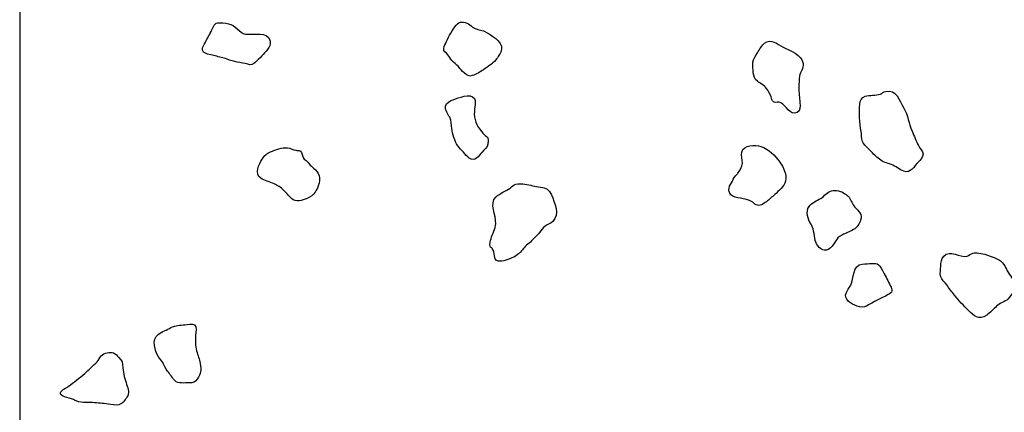
# Model space of a CAD drawing. Extents: x -676 to 898, y -847 to 1150.
# Drawn here: x 234 to 271, y 356 to 371 of the extents above; entities that cross this region are included whole.
import ezdxf

# ---------------------------------------------------------------- set-up
doc = ezdxf.new("R2010")
doc.units = 0
doc.header["$MEASUREMENT"] = 0
doc.layers.add('LAYER_1', color=160, linetype='Continuous')

msp = doc.modelspace()

# ---------------------------------------------------------------- linework, layer by layer
at = {"layer": 'LAYER_1', "color": 230}
msp.add_line((233.899, 1090.272), (233.899, -832.796), dxfattribs=at)
at = {"layer": 'LAYER_1', "color": 7}
for points, knots in [([(241.235, 369.391), (241.385, 369.34), (241.534, 369.321), (241.681, 369.264), (241.929, 369.162), (242.191, 369.143), (242.452, 369.073), (242.583, 369.044), (242.637, 369.041), (242.739, 369.143), (242.819, 369.223), (242.902, 369.296), (242.978, 369.385), (243.102, 369.532), (243.332, 369.71), (243.293, 369.933), (243.217, 370.338), (242.647, 370.162), (242.376, 370.204), (242.121, 370.245), (242, 370.551), (241.729, 370.593), (241.614, 370.612), (241.433, 370.647), (241.321, 370.625), (241.174, 370.599), (241.136, 370.405), (241.079, 370.296), (240.996, 370.143), (240.913, 369.997), (240.837, 369.844), (240.789, 369.742), (240.7, 369.63), (240.801, 369.532), (240.903, 369.43), (241.107, 369.43), (241.235, 369.391)], [0, 0, 0, 0, 1, 1, 1, 2, 2, 2, 3, 3, 3, 4, 4, 4, 5, 5, 5, 6, 6, 6, 7, 7, 7, 8, 8, 8, 9, 9, 9, 10, 10, 10, 11, 11, 11, 12, 12, 12, 12]), ([(249.966, 369.43), (250.024, 369.366), (250.052, 369.283), (250.11, 369.216), (250.189, 369.13), (250.285, 369.073), (250.358, 368.984), (250.425, 368.897), (250.489, 368.824), (250.578, 368.751), (250.683, 368.662), (250.747, 368.601), (250.875, 368.649), (251.028, 368.697), (251.164, 368.786), (251.298, 368.869), (251.467, 368.99), (251.627, 369.079), (251.757, 369.235), (251.827, 369.325), (251.961, 369.509), (251.98, 369.634), (252.015, 369.952), (251.572, 370.179), (251.343, 370.3), (251.212, 370.373), (251.059, 370.366), (250.932, 370.437), (250.865, 370.475), (250.801, 370.539), (250.737, 370.587), (250.585, 370.685), (250.39, 370.692), (250.269, 370.539), (250.135, 370.373), (249.995, 370.125), (249.912, 369.927), (249.88, 369.85), (249.823, 369.761), (249.81, 369.666), (249.794, 369.532), (249.89, 369.525), (249.966, 369.43)], [0, 0, 0, 0, 1, 1, 1, 2, 2, 2, 3, 3, 3, 4, 4, 4, 5, 5, 5, 6, 6, 6, 7, 7, 7, 8, 8, 8, 9, 9, 9, 10, 10, 10, 11, 11, 11, 12, 12, 12, 13, 13, 13, 14, 14, 14, 14]), ([(261.575, 368.436), (261.684, 368.35), (261.827, 368.295), (261.907, 368.181), (261.983, 368.082), (262.044, 367.967), (262.088, 367.856), (262.107, 367.801), (262.127, 367.696), (262.175, 367.664), (262.251, 367.62), (262.378, 367.677), (262.458, 367.632), (262.646, 367.534), (262.796, 367.136), (263.063, 367.269), (263.194, 367.333), (263.182, 367.495), (263.172, 367.626), (263.159, 367.827), (263.124, 368.002), (263.134, 368.212), (263.137, 368.343), (263.131, 368.506), (263.153, 368.63), (263.185, 368.795), (263.309, 368.917), (263.287, 369.099), (263.251, 369.417), (262.789, 369.602), (262.538, 369.717), (262.321, 369.819), (262.082, 370.054), (261.846, 369.863), (261.738, 369.783), (261.652, 369.621), (261.582, 369.503), (261.521, 369.411), (261.422, 369.264), (261.403, 369.15), (261.384, 369.022), (261.416, 368.875), (261.422, 368.754), (261.432, 368.623), (261.467, 368.518), (261.575, 368.436)], [0, 0, 0, 0, 1, 1, 1, 2, 2, 2, 3, 3, 3, 4, 4, 4, 5, 5, 5, 6, 6, 6, 7, 7, 7, 8, 8, 8, 9, 9, 9, 10, 10, 10, 11, 11, 11, 12, 12, 12, 13, 13, 13, 14, 14, 14, 15, 15, 15, 15]), ([(250.03, 367.087), (250.094, 366.954), (250.103, 366.81), (250.11, 366.664), (250.126, 366.46), (250.221, 366.198), (250.333, 366.02), (250.387, 365.931), (250.483, 365.854), (250.552, 365.778), (250.613, 365.708), (250.687, 365.606), (250.76, 365.552), (250.977, 365.402), (251.126, 365.65), (251.247, 365.784), (251.337, 365.88), (251.439, 365.944), (251.461, 366.077), (251.467, 366.125), (251.474, 366.198), (251.47, 366.246), (251.464, 366.345), (251.439, 366.339), (251.365, 366.406), (251.164, 366.594), (251.005, 366.83), (250.96, 367.11), (250.945, 367.228), (250.96, 367.358), (250.973, 367.479), (250.98, 367.562), (251.015, 367.715), (250.957, 367.792), (250.804, 368.009), (250.349, 367.808), (250.161, 367.747), (250.046, 367.715), (249.899, 367.626), (249.874, 367.502), (249.842, 367.365), (249.97, 367.199), (250.03, 367.087)], [0, 0, 0, 0, 1, 1, 1, 2, 2, 2, 3, 3, 3, 4, 4, 4, 5, 5, 5, 6, 6, 6, 7, 7, 7, 8, 8, 8, 9, 9, 9, 10, 10, 10, 11, 11, 11, 12, 12, 12, 13, 13, 13, 14, 14, 14, 14]), ([(265.81, 365.838), (265.925, 365.72), (266.024, 365.612), (266.151, 365.516), (266.285, 365.414), (266.435, 365.37), (266.594, 365.319), (266.773, 365.258), (266.9, 365.128), (267.069, 365.064), (267.318, 364.965), (267.464, 365.268), (267.604, 365.411), (267.675, 365.485), (267.796, 365.599), (267.792, 365.708), (267.789, 365.826), (267.662, 365.924), (267.614, 366.026), (267.522, 366.205), (267.461, 366.393), (267.378, 366.568), (267.251, 366.852), (267.228, 367.173), (267.063, 367.435), (266.887, 367.715), (266.795, 368.149), (266.387, 368.056), (266.311, 368.034), (266.257, 367.989), (266.19, 367.958), (266.011, 367.887), (265.798, 367.935), (265.616, 367.875), (265.476, 367.82), (265.431, 367.715), (265.418, 367.575), (265.38, 367.244), (265.415, 366.887), (265.466, 366.555), (265.485, 366.441), (265.476, 366.3), (265.52, 366.186), (265.578, 366.039), (265.709, 365.95), (265.81, 365.838)], [0, 0, 0, 0, 1, 1, 1, 2, 2, 2, 3, 3, 3, 4, 4, 4, 5, 5, 5, 6, 6, 6, 7, 7, 7, 8, 8, 8, 9, 9, 9, 10, 10, 10, 11, 11, 11, 12, 12, 12, 13, 13, 13, 14, 14, 14, 15, 15, 15, 15]), ([(260.648, 364.134), (260.753, 364.07), (260.919, 364.076), (261.037, 364.038), (261.139, 364.006), (261.257, 363.981), (261.352, 363.936), (261.419, 363.904), (261.458, 363.843), (261.524, 363.808), (261.658, 363.745), (261.805, 363.847), (261.91, 363.923), (262.022, 364.003), (262.12, 364.102), (262.226, 364.197), (262.382, 364.337), (262.573, 364.478), (262.627, 364.697), (262.687, 364.937), (262.557, 365.224), (262.41, 365.411), (262.226, 365.657), (262.009, 365.893), (261.703, 365.995), (261.489, 366.071), (261.056, 366.058), (260.992, 365.784), (260.96, 365.657), (261.015, 365.504), (261.011, 365.37), (261.011, 365.236), (260.909, 365.108), (260.846, 364.994), (260.823, 364.956), (260.779, 364.924), (260.75, 364.892), (260.677, 364.816), (260.654, 364.723), (260.6, 364.631), (260.498, 364.465), (260.431, 364.261), (260.648, 364.134)], [0, 0, 0, 0, 1, 1, 1, 2, 2, 2, 3, 3, 3, 4, 4, 4, 5, 5, 5, 6, 6, 6, 7, 7, 7, 8, 8, 8, 9, 9, 9, 10, 10, 10, 11, 11, 11, 12, 12, 12, 13, 13, 13, 14, 14, 14, 14]), ([(242.943, 364.803), (243.083, 364.71), (243.287, 364.669), (243.44, 364.599), (243.574, 364.535), (243.698, 364.465), (243.8, 364.363), (243.909, 364.267), (243.988, 364.143), (244.093, 364.044), (244.259, 363.894), (244.498, 363.968), (244.686, 364.051), (244.941, 364.162), (245.062, 364.357), (245.129, 364.618), (245.202, 364.905), (245.069, 365.077), (244.848, 365.252), (244.779, 365.303), (244.74, 365.376), (244.68, 365.437), (244.635, 365.478), (244.584, 365.504), (244.546, 365.552), (244.492, 365.631), (244.504, 365.759), (244.428, 365.819), (244.374, 365.857), (244.316, 365.842), (244.259, 365.851), (244.154, 365.867), (244.058, 365.931), (243.95, 365.944), (243.736, 365.969), (243.507, 365.87), (243.313, 365.791), (243.163, 365.733), (243.08, 365.657), (242.997, 365.516), (242.882, 365.338), (242.694, 364.965), (242.943, 364.803)], [0, 0, 0, 0, 1, 1, 1, 2, 2, 2, 3, 3, 3, 4, 4, 4, 5, 5, 5, 6, 6, 6, 7, 7, 7, 8, 8, 8, 9, 9, 9, 10, 10, 10, 11, 11, 11, 12, 12, 12, 13, 13, 13, 14, 14, 14, 14]), ([(251.716, 361.896), (251.732, 361.718), (251.795, 361.673), (251.987, 361.699), (252.188, 361.731), (252.398, 361.82), (252.566, 361.931), (252.701, 362.024), (252.761, 362.126), (252.863, 362.247), (252.917, 362.314), (252.994, 362.355), (253.057, 362.413), (253.172, 362.527), (253.29, 362.649), (253.398, 362.766), (253.468, 362.846), (253.519, 362.941), (253.612, 363.009), (253.711, 363.076), (253.816, 363.108), (253.899, 363.187), (254.169, 363.439), (253.969, 363.91), (253.845, 364.178), (253.746, 364.382), (253.66, 364.449), (253.433, 364.468), (253.233, 364.497), (253.048, 364.554), (252.853, 364.58), (252.742, 364.592), (252.63, 364.608), (252.512, 364.58), (252.423, 364.554), (252.372, 364.49), (252.299, 364.436), (252.137, 364.331), (251.917, 364.242), (251.773, 364.108), (251.493, 363.85), (251.78, 363.42), (251.76, 363.101), (251.754, 362.916), (251.63, 362.719), (251.585, 362.54), (251.566, 362.461), (251.518, 362.33), (251.55, 362.253), (251.572, 362.206), (251.601, 362.212), (251.627, 362.174), (251.681, 362.1), (251.703, 361.992), (251.716, 361.896)], [0, 0, 0, 0, 1, 1, 1, 2, 2, 2, 3, 3, 3, 4, 4, 4, 5, 5, 5, 6, 6, 6, 7, 7, 7, 8, 8, 8, 9, 9, 9, 10, 10, 10, 11, 11, 11, 12, 12, 12, 13, 13, 13, 14, 14, 14, 15, 15, 15, 16, 16, 16, 17, 17, 17, 18, 18, 18, 18]), ([(263.586, 363.082), (263.73, 362.865), (263.679, 362.617), (263.777, 362.387), (263.822, 362.285), (263.946, 362.119), (264.074, 362.107), (264.357, 362.075), (264.443, 362.406), (264.596, 362.566), (264.749, 362.712), (265.001, 362.779), (265.183, 362.881), (265.316, 362.955), (265.393, 363.094), (265.447, 363.228), (265.536, 363.445), (265.361, 363.579), (265.227, 363.726), (265.125, 363.828), (265.097, 363.974), (265.017, 364.089), (264.972, 364.143), (264.912, 364.184), (264.858, 364.223), (264.727, 364.328), (264.526, 364.369), (264.354, 364.331), (264.201, 364.299), (264.083, 364.134), (263.953, 364.051), (263.793, 363.961), (263.628, 363.901), (263.513, 363.741), (263.376, 363.553), (263.468, 363.254), (263.586, 363.082)], [0, 0, 0, 0, 1, 1, 1, 2, 2, 2, 3, 3, 3, 4, 4, 4, 5, 5, 5, 6, 6, 6, 7, 7, 7, 8, 8, 8, 9, 9, 9, 10, 10, 10, 11, 11, 11, 12, 12, 12, 12]), ([(268.679, 360.807), (268.771, 360.673), (268.86, 360.552), (268.968, 360.424), (269.131, 360.22), (269.312, 360.035), (269.491, 359.851), (269.692, 359.637), (269.886, 359.481), (270.176, 359.672), (270.31, 359.761), (270.428, 359.895), (270.546, 360.01), (270.676, 360.131), (270.852, 360.163), (270.976, 360.284), (271.04, 360.348), (271.091, 360.437), (271.155, 360.51), (271.205, 360.571), (271.269, 360.628), (271.279, 360.705), (271.295, 360.819), (271.167, 360.966), (271.122, 361.071), (271.071, 361.17), (270.998, 361.237), (270.947, 361.333), (270.9, 361.425), (270.877, 361.508), (270.813, 361.59), (270.705, 361.724), (270.609, 361.775), (270.453, 361.833), (270.262, 361.906), (270.087, 361.973), (269.877, 361.998), (269.81, 362.011), (269.724, 362.018), (269.657, 361.998), (269.577, 361.973), (269.523, 361.909), (269.443, 361.887), (269.163, 361.814), (268.803, 362.145), (268.564, 361.88), (268.471, 361.775), (268.462, 361.641), (268.455, 361.511), (268.449, 361.384), (268.417, 361.259), (268.449, 361.131), (268.484, 360.992), (268.595, 360.921), (268.679, 360.807)], [0, 0, 0, 0, 1, 1, 1, 2, 2, 2, 3, 3, 3, 4, 4, 4, 5, 5, 5, 6, 6, 6, 7, 7, 7, 8, 8, 8, 9, 9, 9, 10, 10, 10, 11, 11, 11, 12, 12, 12, 13, 13, 13, 14, 14, 14, 15, 15, 15, 16, 16, 16, 17, 17, 17, 18, 18, 18, 18]), ([(265.67, 360.016), (265.938, 360.163), (266.199, 360.309), (266.483, 360.443), (266.642, 360.523), (266.655, 360.615), (266.559, 360.791), (266.473, 360.953), (266.397, 361.125), (266.301, 361.278), (266.25, 361.358), (266.196, 361.505), (266.12, 361.565), (266.049, 361.625), (265.957, 361.613), (265.877, 361.607), (265.756, 361.6), (265.629, 361.607), (265.508, 361.59), (265.145, 361.559), (265.199, 361.052), (265.077, 360.803), (264.972, 360.584), (264.749, 360.411), (264.998, 360.188), (265.157, 360.055), (265.466, 359.902), (265.67, 360.016)], [0, 0, 0, 0, 1, 1, 1, 2, 2, 2, 3, 3, 3, 4, 4, 4, 5, 5, 5, 6, 6, 6, 7, 7, 7, 8, 8, 8, 9, 9, 9, 9]), ([(239.106, 358.117), (239.154, 358.041), (239.221, 357.974), (239.266, 357.901), (239.329, 357.786), (239.368, 357.68), (239.447, 357.579), (239.54, 357.467), (239.623, 357.327), (239.718, 357.225), (239.845, 357.091), (240.094, 357.142), (240.256, 357.142), (240.406, 357.142), (240.473, 357.152), (240.562, 357.279), (240.7, 357.486), (240.715, 357.601), (240.674, 357.862), (240.649, 358.028), (240.572, 358.168), (240.537, 358.334), (240.492, 358.535), (240.48, 358.723), (240.499, 358.933), (240.508, 359.029), (240.566, 359.245), (240.46, 359.315), (240.39, 359.363), (240.177, 359.315), (240.097, 359.315), (239.906, 359.302), (239.744, 359.296), (239.575, 359.207), (239.422, 359.127), (239.234, 359.054), (239.093, 358.952), (238.835, 358.761), (238.976, 358.327), (239.106, 358.117)], [0, 0, 0, 0, 1, 1, 1, 2, 2, 2, 3, 3, 3, 4, 4, 4, 5, 5, 5, 6, 6, 6, 7, 7, 7, 8, 8, 8, 9, 9, 9, 10, 10, 10, 11, 11, 11, 12, 12, 12, 13, 13, 13, 13]), ([(235.961, 356.492), (236.177, 356.371), (236.398, 356.403), (236.633, 356.397), (236.828, 356.383), (237.025, 356.371), (237.217, 356.346), (237.341, 356.326), (237.487, 356.288), (237.618, 356.317), (237.758, 356.352), (237.847, 356.492), (237.921, 356.597), (238.035, 356.76), (237.962, 356.906), (237.911, 357.072), (237.851, 357.292), (237.78, 357.467), (237.771, 357.706), (237.762, 357.894), (237.745, 357.964), (237.612, 358.095), (237.554, 358.149), (237.503, 358.235), (237.424, 358.26), (237.296, 358.309), (237.054, 358.254), (236.958, 358.156), (236.895, 358.085), (236.869, 357.99), (236.802, 357.926), (236.755, 357.875), (236.704, 357.837), (236.653, 357.786), (236.554, 357.687), (236.449, 357.582), (236.337, 357.493), (236.14, 357.32), (235.929, 357.164), (235.722, 357.002), (235.652, 356.951), (235.394, 356.836), (235.426, 356.721), (235.448, 356.632), (235.875, 356.536), (235.961, 356.492)], [0, 0, 0, 0, 1, 1, 1, 2, 2, 2, 3, 3, 3, 4, 4, 4, 5, 5, 5, 6, 6, 6, 7, 7, 7, 8, 8, 8, 9, 9, 9, 10, 10, 10, 11, 11, 11, 12, 12, 12, 13, 13, 13, 14, 14, 14, 15, 15, 15, 15])]:
    msp.add_open_spline(points, degree=3, knots=knots, dxfattribs=at)

doc.saveas('drawing.dxf')
